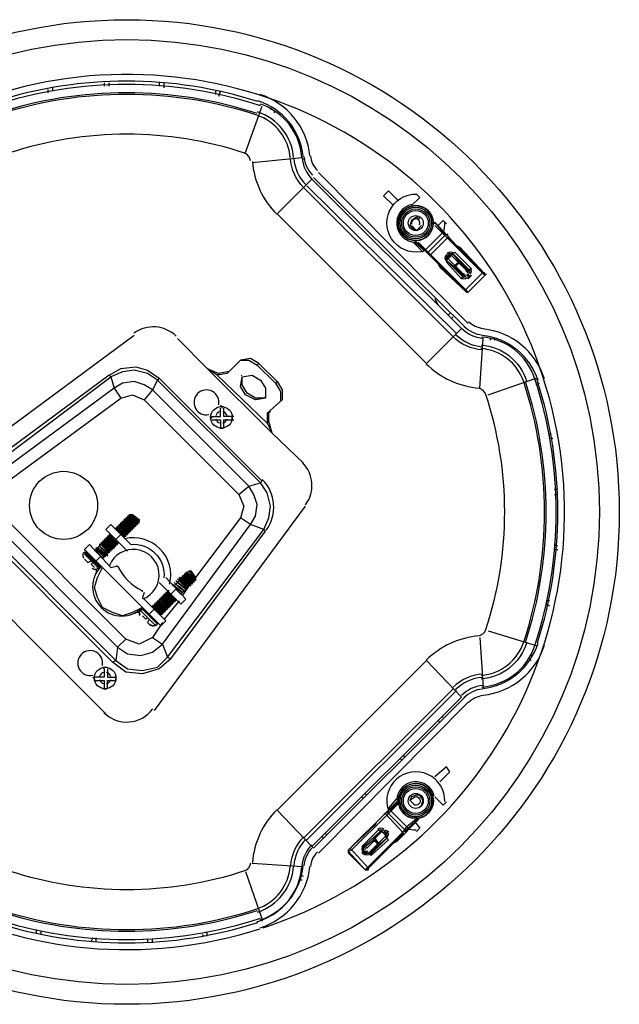
# Model space of a CAD drawing. Units: inches. Extents: x 87 to 2317, y 104 to 1633.
# Drawn here: x 1803 to 1989, y 732 to 1037 of the extents above; entities that cross this region are included whole.
import ezdxf

# ---------------------------------------------------------------- set-up
doc = ezdxf.new("R2010")
doc.units = ezdxf.units.IN
doc.header["$MEASUREMENT"] = 0
doc.linetypes.add('PDF_IMPORT', pattern=[1, 0.8, -0.2])

msp = doc.modelspace()

# ---------------------------------------------------------------- linework, layer by layer
at = {"lineweight": 25}
for points in [[(1829.13, 1017.57), (1829.13, 1016.54)], [(1830.68, 1016.54), (1830.68, 1017.57)], [(1846.12, 1017.57), (1846.12, 1016.54)], [(1847.66, 1016.03), (1847.66, 1017.57)], [(1811.63, 1015.51), (1811.63, 1014.48)], [(1813.18, 1015), (1813.18, 1016.03)], [(1863.62, 1015), (1863.62, 1013.97)], [(1864.65, 1013.45), (1865.17, 1015)], [(1872.89, 995.95), (1878.03, 1010.36)], [(1881.12, 1009.85), (1880.61, 1009.34)], [(1881.64, 1008.31), (1882.15, 1008.82)], [(1891.42, 993.89), (1890.9, 993.89)], [(1941.86, 942.93), (1895.53, 989.78)], [(1893.99, 988.23), (1940.83, 941.9)], [(1938.26, 939.85), (1891.93, 985.66)], [(1920.24, 981.02), (1917.15, 984.11), (1915.61, 982.57), (1918.7, 979.48)], [(1926.93, 975.36), (1925.9, 975.88), (1924.36, 974.85), (1923.84, 973.3), (1924.87, 972.27), (1925.9, 971.76), (1924.36, 973.3)], [(1925.39, 968.16), (1925.9, 968.16), (1925.39, 968.16), (1928.48, 965.58), (1934.14, 971.24), (1931.57, 974.33), (1938.26, 967.13), (1939.29, 966.61), (1947.01, 958.38), (1947.01, 957.86), (1946.49, 958.38), (1935.68, 969.19), (1934.65, 970.22), (1934.65, 970.73), (1934.65, 970.22), (1934.14, 970.73), (1931.57, 973.3)], [(1931.57, 974.33), (1931.57, 974.33)], [(1931.57, 974.33), (1931.57, 974.33)], [(1932.6, 973.3), (1934.14, 974.85), (1935.17, 973.82)], [(1927.45, 973.3), (1925.9, 971.76)], [(1934.65, 970.73), (1934.65, 970.73)], [(1927.96, 965.07), (1924.87, 968.16)], [(1925.39, 968.16), (1925.39, 968.16)], [(1925.39, 968.16), (1925.39, 968.16)], [(1926.42, 968.16), (1928.99, 965.58), (1929.51, 965.07), (1928.99, 965.07), (1929.51, 965.07), (1930.54, 964.04), (1941.35, 953.23), (1941.86, 952.71), (1941.35, 952.71), (1941.86, 952.71), (1941.35, 952.71), (1933.11, 960.44), (1932.6, 961.46), (1925.9, 968.16)], [(1925.9, 968.16), (1925.9, 968.16)], [(1934.65, 970.22), (1929.51, 965.07), (1934.65, 970.22)], [(1934.65, 970.22), (1934.65, 970.22)], [(1928.48, 965.58), (1928.99, 965.07), (1929.51, 964.55)], [(1928.99, 965.07), (1928.99, 965.07)], [(1929.51, 965.07), (1929.51, 965.07)], [(1935.17, 962.49), (1935.17, 963.52), (1935.68, 963.01), (1936.71, 964.04), (1936.71, 964.55), (1937.23, 964.55)], [(1939.29, 961.98), (1937.23, 964.55), (1936.71, 964.04), (1938.77, 961.98), (1941.86, 958.89), (1941.86, 959.41), (1942.38, 959.41)], [(1941.86, 959.41), (1939.29, 961.98), (1937.74, 960.44), (1940.32, 957.86), (1940.83, 957.86), (1937.74, 960.95), (1935.68, 963.01), (1935.17, 962.49), (1937.74, 960.44)], [(1940.32, 957.35), (1935.17, 962.49), (1935.17, 961.98), (1939.8, 956.83), (1940.32, 957.35), (1940.32, 957.86)], [(1938.77, 961.98), (1937.74, 960.95), (1938.77, 961.98)], [(1938.77, 961.98), (1938.77, 961.98)], [(1939.29, 961.98), (1938.77, 961.98), (1939.29, 961.98)], [(1939.29, 961.98), (1939.29, 961.98)], [(1937.74, 960.95), (1937.74, 960.95)], [(1937.74, 960.95), (1937.74, 960.44), (1937.74, 960.95)], [(1937.74, 960.44), (1937.74, 960.44)], [(1947.01, 958.38), (1946.49, 958.89)], [(1941.86, 957.86), (1941.86, 957.86)], [(1942.38, 957.86), (1942.89, 957.86), (1941.86, 956.83), (1941.86, 957.35)], [(1941.86, 952.71), (1947.01, 957.86), (1941.86, 952.71)], [(1947.01, 958.38), (1947.01, 958.38)], [(1947.01, 957.86), (1947.52, 958.38)], [(1947.01, 957.86), (1947.01, 957.86)], [(1940.83, 953.23), (1941.35, 952.71)], [(1941.35, 952.71), (1941.35, 952.71)], [(1941.86, 952.71), (1941.86, 952.71)], [(1936.2, 946.02), (1935.68, 945.51)], [(1936.71, 944.48), (1937.23, 944.99)], [(1890.9, 899.7), (1881.12, 908.96), (1861.05, 929.04), (1851.78, 938.3)], [(1949.07, 938.3), (1948.55, 937.79)], [(1950.1, 937.79), (1950.1, 938.3)], [(1870.83, 931.1), (1871.34, 931.61), (1873.92, 931.61), (1876.49, 930.07), (1877, 930.58), (1874.43, 932.12), (1871.34, 931.61), (1867.22, 927.49), (1864.14, 926.98), (1861.05, 929.04), (1864.65, 927.49), (1864.14, 926.98), (1879.58, 912.05), (1880.09, 912.57)], [(1790.01, 879.62), (1831.71, 837.93), (1832.74, 838.44), (1836.34, 835.87), (1840.97, 835.36), (1845.61, 836.38), (1848.69, 839.47), (1878.55, 879.11), (1880.09, 882.71), (1880.61, 886.31), (1879.58, 890.43), (1877.52, 893.52), (1845.61, 925.43), (1842.52, 927.49), (1838.4, 928.52), (1834.8, 928.01), (1831.19, 926.46), (1830.68, 926.98), (1791.04, 897.64)], [(1830.68, 926.98), (1834.28, 929.04), (1838.91, 929.55), (1842.52, 928.52), (1846.12, 925.95)], [(1867.74, 928.01), (1867.22, 928.01), (1864.65, 927.49)], [(1876.49, 930.07), (1882.15, 924.4), (1882.67, 924.92), (1877, 930.58)], [(1791.56, 896.61), (1831.19, 926.46), (1832.22, 922.86), (1834.28, 919.77), (1837.88, 920.8), (1841.49, 919.26)], [(1835.83, 845.14), (1796.71, 884.25), (1794.13, 881.68), (1833.25, 842.56), (1836.34, 840.5), (1840.46, 839.99), (1844.06, 841.02), (1847.15, 843.59), (1874.43, 880.65), (1875.97, 883.23), (1876.49, 886.83), (1875.46, 889.92), (1873.92, 892.49), (1844.06, 922.35), (1841.49, 923.89), (1838.4, 924.92), (1834.8, 924.4), (1832.22, 922.86), (1795.16, 895.58), (1797.22, 892.49), (1834.28, 919.77)], [(1870.83, 889.92), (1873.92, 892.49), (1877.52, 893.52), (1878.03, 894.03), (1846.12, 925.95), (1845.61, 925.43), (1844.06, 922.35), (1841.49, 919.26), (1870.83, 889.92), (1872.37, 886.31), (1871.34, 882.71)], [(1878.55, 919.77), (1875.97, 919.77), (1873.4, 921.32), (1871.86, 923.89), (1871.86, 926.46), (1874.95, 926.98), (1877.52, 925.43), (1879.06, 922.86), (1879.06, 919.77), (1875.97, 919.26), (1872.89, 920.8), (1871.34, 923.37), (1871.86, 926.46)], [(1882.67, 924.92), (1884.21, 922.35), (1884.21, 919.26), (1879.58, 915.14), (1879.58, 912.05), (1881.12, 908.96), (1880.09, 912.57), (1880.09, 915.14), (1880.61, 915.65)], [(1948.04, 920.8), (1962.96, 925.95)], [(1963.48, 925.95), (1962.96, 925.43)], [(1882.15, 924.4), (1883.7, 921.83), (1883.7, 919.26), (1883.7, 918.74)], [(1962.96, 923.89), (1963.99, 924.4)], [(1862.59, 914.11), (1865.17, 914.11), (1865.17, 916.68)], [(1865.17, 917.71), (1865.68, 916.68)], [(1869.28, 914.11), (1866.19, 914.11), (1866.19, 916.68)], [(1862.59, 913.59), (1862.08, 914.62)], [(1862.59, 913.08), (1865.17, 913.08), (1865.17, 910.51)], [(1866.19, 910.51), (1866.19, 913.08), (1869.28, 913.08)], [(1967.6, 908.96), (1967.08, 908.45)], [(1967.08, 907.42), (1968.11, 907.42)], [(1969.66, 891.46), (1968.63, 891.46)], [(1968.63, 889.92), (1969.66, 889.92)], [(1891.42, 886.31), (1844.58, 823)], [(1833.77, 878.08), (1834.28, 877.56), (1835.31, 877.05), (1832.74, 879.11), (1832.74, 879.62), (1833.25, 879.62), (1834.8, 878.59), (1835.83, 877.56), (1833.25, 879.62), (1833.25, 880.14), (1833.77, 880.14), (1833.77, 880.65), (1834.28, 880.65), (1834.28, 881.17), (1834.8, 881.17), (1834.8, 881.68), (1835.31, 881.68), (1835.31, 882.2), (1838.4, 879.62)], [(1834.8, 881.68), (1837.88, 879.11), (1837.88, 879.62), (1838.4, 879.62), (1838.4, 880.14), (1838.91, 880.14), (1838.91, 880.65), (1836.34, 882.71), (1838.91, 880.65), (1839.43, 880.65), (1839.43, 881.17), (1839.94, 881.17), (1839.94, 881.68)], [(1839.43, 880.65), (1836.34, 883.23), (1836.34, 882.71), (1835.83, 882.71), (1835.83, 882.2), (1835.31, 882.2)], [(1835.31, 882.2), (1835.31, 882.2)], [(1835.83, 882.71), (1835.83, 882.71)], [(1838.91, 880.14), (1835.83, 882.71)], [(1836.85, 883.74), (1836.85, 883.23), (1836.34, 883.23)], [(1836.34, 883.23), (1836.34, 883.23)], [(1836.85, 883.74), (1836.85, 883.74)], [(1837.37, 883.74), (1837.37, 883.74)], [(1847.15, 850.28), (1844.06, 845.65), (1847.15, 843.59), (1848.69, 839.47), (1849.72, 838.96), (1879.06, 878.59), (1878.55, 879.11), (1874.43, 880.65), (1871.34, 882.71), (1857.44, 864.18)], [(1844.06, 845.65), (1839.94, 843.59), (1835.83, 845.14), (1833.25, 842.56), (1832.74, 838.44), (1790.53, 880.65)], [(1832.74, 879.62), (1832.74, 879.62)], [(1835.83, 877.05), (1832.74, 879.62)], [(1832.74, 879.11), (1832.74, 879.11)], [(1833.25, 880.14), (1834.8, 879.11), (1836.34, 878.08), (1833.77, 880.14), (1834.8, 879.11), (1834.8, 878.59)], [(1833.25, 880.14), (1833.25, 880.14)], [(1833.25, 879.62), (1833.25, 879.62)], [(1833.77, 880.65), (1833.77, 880.65)], [(1836.85, 878.08), (1833.77, 880.65)], [(1833.77, 880.14), (1833.77, 880.14)], [(1834.28, 881.17), (1834.28, 881.17)], [(1837.37, 878.59), (1834.28, 881.17)], [(1834.28, 880.65), (1834.28, 880.65)], [(1834.8, 881.68), (1834.8, 881.68)], [(1834.8, 881.17), (1834.8, 881.17)], [(1835.31, 876.53), (1835.31, 877.05), (1835.83, 877.05), (1835.83, 877.56), (1836.34, 877.56), (1834.8, 879.11)], [(1834.8, 879.11), (1834.8, 879.11)], [(1835.31, 881.68), (1835.31, 881.68)], [(1836.34, 877.56), (1836.34, 878.08), (1836.85, 878.08), (1836.85, 878.59), (1837.37, 878.59), (1837.37, 879.11), (1837.88, 879.11)], [(1837.37, 879.11), (1837.37, 879.11)], [(1837.88, 879.11), (1837.88, 879.11)], [(1838.4, 879.62), (1838.4, 879.62)], [(1838.91, 880.14), (1838.91, 880.14)], [(1839.43, 881.17), (1839.43, 881.17)], [(1839.43, 880.65), (1839.43, 880.65)], [(1839.94, 881.17), (1839.94, 881.17)], [(1839.94, 881.17), (1839.94, 881.17)], [(1839.94, 881.17), (1839.94, 881.17)], [(1839.94, 881.17), (1839.94, 881.17)], [(1839.94, 881.17), (1839.94, 881.17)], [(1839.94, 881.17), (1839.94, 881.17)], [(1839.94, 881.17), (1839.94, 881.17)], [(1829.65, 821.97), (1774.06, 877.56)], [(1830.16, 876.02), (1829.65, 876.53), (1830.16, 876.53), (1829.65, 876.02), (1829.13, 875.5), (1828.62, 874.99), (1828.1, 874.47), (1827.59, 873.96), (1827.07, 873.45), (1826.56, 872.93), (1826.05, 872.42)], [(1826.56, 872.42), (1828.62, 870.36), (1829.13, 870.87), (1829.65, 871.39), (1830.16, 871.9), (1830.68, 872.42), (1831.19, 872.93), (1831.71, 873.45), (1832.22, 873.45), (1832.22, 873.96), (1832.74, 873.96), (1832.74, 874.47), (1833.25, 874.47), (1830.16, 877.05)], [(1831.19, 877.56), (1830.68, 877.56), (1830.68, 877.05), (1830.16, 877.05), (1830.16, 876.53), (1829.65, 876.53), (1832.74, 873.96), (1832.22, 873.96), (1830.16, 876.53), (1832.74, 874.47), (1830.16, 876.53)], [(1829.65, 876.53), (1829.65, 876.53)], [(1829.65, 876.53), (1829.65, 876.53)], [(1829.65, 876.53), (1829.65, 876.53)], [(1830.16, 877.05), (1830.16, 877.05)], [(1830.16, 876.53), (1830.16, 876.53)], [(1830.68, 877.56), (1830.68, 877.56)], [(1833.25, 875.5), (1832.74, 876.02), (1830.68, 877.56)], [(1830.68, 877.05), (1830.68, 877.05)], [(1831.19, 877.56), (1831.19, 877.56)], [(1831.19, 877.56), (1831.19, 877.56)], [(1834.28, 877.56), (1832.74, 876.02)], [(1835.31, 877.05), (1835.31, 877.05)], [(1835.31, 876.53), (1835.31, 876.53)], [(1835.83, 877.56), (1835.83, 877.56)], [(1835.83, 877.05), (1835.83, 877.05)], [(1836.34, 878.08), (1836.34, 878.08)], [(1836.34, 877.56), (1836.34, 877.56)], [(1836.85, 878.59), (1836.85, 878.59)], [(1836.85, 878.08), (1836.85, 878.08)], [(1837.37, 878.59), (1837.37, 878.59)], [(1841.49, 859.55), (1840.97, 858), (1848.18, 850.8), (1846.63, 849.25), (1822.96, 872.93), (1824.5, 874.47), (1831.19, 867.27), (1833.25, 867.78)], [(1826.56, 873.45), (1826.56, 873.45)], [(1829.65, 870.87), (1826.56, 873.45)], [(1827.07, 873.45), (1827.07, 873.45)], [(1827.07, 873.45), (1827.07, 873.45)], [(1827.07, 873.45), (1827.07, 873.45)], [(1830.16, 870.87), (1827.07, 873.45), (1829.65, 871.39), (1827.07, 873.45)], [(1827.59, 873.96), (1827.59, 873.96)], [(1827.59, 873.96), (1827.59, 873.96)], [(1827.59, 873.96), (1827.59, 873.96)], [(1830.16, 871.39), (1827.59, 873.96), (1830.16, 871.9), (1827.59, 873.96)], [(1828.1, 874.99), (1828.1, 874.99)], [(1831.19, 872.42), (1828.1, 874.99)], [(1828.1, 874.47), (1828.1, 874.47)], [(1830.16, 872.42), (1828.1, 874.47)], [(1828.62, 875.5), (1828.62, 875.5)], [(1831.71, 872.93), (1828.62, 875.5)], [(1829.13, 876.02), (1829.13, 876.02)], [(1832.22, 873.96), (1829.65, 876.02), (1832.22, 873.96), (1832.22, 873.45), (1829.13, 876.02)], [(1829.13, 875.5), (1831.71, 873.45)], [(1831.71, 873.45), (1829.13, 875.5)], [(1832.22, 873.45), (1832.22, 873.45)], [(1832.22, 873.45), (1832.22, 873.45)], [(1832.74, 874.47), (1832.74, 874.47)], [(1832.74, 873.96), (1832.74, 873.96)], [(1832.74, 873.96), (1832.74, 873.96)], [(1833.25, 874.47), (1833.25, 874.99), (1833.77, 874.99)], [(1833.25, 874.99), (1833.25, 874.99)], [(1833.25, 874.47), (1833.25, 874.47)], [(1969.66, 873.96), (1968.63, 874.47)], [(1829.13, 870.87), (1826.56, 872.93)], [(1826.56, 872.93), (1829.13, 870.87)], [(1828.1, 870.87), (1826.56, 869.33)], [(1828.1, 870.87), (1829.13, 870.36)], [(1829.13, 870.36), (1829.13, 870.36)], [(1829.65, 870.87), (1829.65, 870.87)], [(1830.16, 872.93), (1830.68, 872.42), (1830.16, 872.42), (1830.68, 871.9)], [(1830.16, 872.42), (1830.16, 872.42)], [(1830.16, 871.39), (1830.16, 871.39)], [(1830.68, 871.9), (1830.68, 871.9)], [(1831.19, 872.42), (1831.19, 872.42)], [(1831.71, 872.93), (1831.71, 872.93)], [(1968.63, 872.93), (1969.66, 872.93)], [(1822.96, 869.84), (1823.99, 868.81), (1825.02, 869.33)], [(1825.53, 868.81), (1825.02, 868.3), (1826.05, 867.27)], [(1846.12, 862.64), (1852.81, 855.94), (1854.36, 857.49), (1848.18, 864.18)], [(1855.9, 862.12), (1853.33, 864.18), (1852.81, 864.18), (1852.81, 863.67), (1852.3, 864.18), (1852.3, 863.67), (1852.3, 863.15), (1851.78, 862.64), (1851.27, 862.12), (1850.75, 861.61), (1850.24, 861.61)], [(1852.3, 864.18), (1852.3, 864.18)], [(1852.81, 863.67), (1855.39, 861.61), (1852.3, 864.18)], [(1855.39, 862.12), (1852.81, 864.18), (1855.9, 861.61), (1855.9, 862.12), (1855.9, 862.64), (1856.41, 862.12), (1856.41, 862.64), (1856.41, 863.15), (1856.93, 862.64), (1856.93, 863.15)], [(1852.81, 864.18), (1852.81, 864.18)], [(1852.81, 864.18), (1852.81, 864.18)], [(1856.41, 862.64), (1853.84, 864.69), (1853.33, 864.69), (1853.33, 864.18)], [(1853.33, 864.69), (1853.33, 864.69)], [(1853.33, 864.69), (1853.33, 864.69)], [(1856.41, 862.12), (1853.33, 864.69), (1855.9, 862.64)], [(1855.39, 866.24), (1854.87, 865.72), (1854.36, 865.72), (1854.36, 865.21), (1853.84, 865.21), (1853.84, 864.69)], [(1853.84, 865.21), (1853.84, 865.21)], [(1853.84, 865.21), (1853.84, 865.21)], [(1856.93, 862.64), (1853.84, 865.21), (1856.41, 863.15)], [(1854.36, 865.21), (1856.93, 863.15), (1856.93, 863.67), (1857.44, 863.15), (1854.36, 865.72), (1856.93, 863.67)], [(1854.36, 865.72), (1854.36, 865.72)], [(1854.36, 865.72), (1854.36, 865.72)], [(1854.87, 865.72), (1857.44, 863.67)], [(1850.24, 862.12), (1850.24, 862.12)], [(1850.24, 862.12), (1853.33, 859.55), (1850.75, 861.61), (1853.33, 859.55)], [(1850.75, 862.64), (1850.75, 862.64)], [(1852.3, 861.09), (1850.75, 862.64)], [(1851.27, 863.15), (1851.27, 863.15)], [(1854.36, 860.58), (1851.27, 863.15)], [(1854.87, 861.61), (1854.87, 861.09), (1854.36, 860.58), (1853.84, 860.06), (1853.33, 859.55), (1852.81, 859.03), (1851.27, 860.58)], [(1851.78, 863.67), (1851.78, 863.67)], [(1854.87, 861.09), (1852.3, 863.15), (1854.36, 861.09), (1854.87, 861.09), (1851.78, 863.67)], [(1852.3, 863.67), (1854.87, 861.61), (1855.39, 861.61), (1855.39, 862.12), (1855.9, 861.61)], [(1852.3, 861.09), (1852.3, 861.09)], [(1852.3, 861.09), (1853.84, 860.06), (1852.3, 861.09)], [(1852.81, 861.09), (1853.84, 860.06)], [(1853.33, 858.52), (1855.39, 861.61), (1855.9, 862.12), (1856.41, 862.64), (1856.93, 863.15)], [(1854.87, 861.09), (1854.87, 861.09)], [(1854.87, 861.09), (1854.87, 861.09)], [(1855.39, 861.61), (1855.39, 861.61)], [(1855.39, 861.61), (1855.39, 861.61)], [(1855.9, 862.12), (1855.9, 862.12)], [(1856.41, 862.12), (1856.41, 862.12)], [(1856.93, 862.64), (1856.93, 862.64)], [(1857.44, 863.67), (1857.44, 863.15), (1857.44, 863.67)], [(1857.44, 863.67), (1857.44, 863.67)], [(1857.44, 863.67), (1857.44, 863.67)], [(1857.44, 863.15), (1857.44, 863.15)], [(1857.44, 863.15), (1857.44, 863.15)], [(1857.44, 863.15), (1857.44, 863.15)], [(1857.44, 863.15), (1857.44, 863.15)], [(1857.44, 863.15), (1857.44, 863.15)], [(1846.63, 858), (1846.63, 858)], [(1849.72, 855.43), (1846.63, 858)], [(1847.15, 858.52), (1847.15, 858.52)], [(1847.15, 858.52), (1847.15, 858.52)], [(1850.24, 855.94), (1847.15, 858.52), (1847.66, 858.52), (1849.72, 856.46)], [(1847.15, 858), (1847.15, 858)], [(1850.75, 856.46), (1847.66, 859.03), (1848.18, 859.03), (1850.24, 856.97), (1850.75, 856.97), (1851.27, 856.97), (1850.75, 857.49), (1851.27, 857.49), (1848.69, 859.55)], [(1850.75, 857.49), (1848.18, 859.55), (1848.18, 859.03), (1847.66, 859.03)], [(1847.66, 859.03), (1847.66, 859.03)], [(1847.66, 859.03), (1847.66, 859.03)], [(1847.66, 859.03), (1847.66, 859.03)], [(1847.66, 859.03), (1847.66, 859.03)], [(1849.21, 860.06), (1848.69, 860.06), (1848.69, 859.55), (1848.18, 859.55), (1851.27, 856.97)], [(1848.18, 859.55), (1848.18, 859.55)], [(1848.18, 859.55), (1848.18, 859.55)], [(1848.18, 859.03), (1850.75, 856.97)], [(1848.69, 860.06), (1848.69, 860.06)], [(1848.69, 860.06), (1848.69, 860.06)], [(1848.69, 860.06), (1848.69, 860.06)], [(1850.75, 858), (1848.69, 860.06)], [(1849.72, 859.03), (1851.27, 860.58)], [(1852.81, 859.03), (1852.81, 859.03)], [(1852.81, 859.03), (1852.81, 859.03)], [(1853.33, 859.55), (1853.33, 859.55)], [(1853.33, 859.55), (1853.33, 859.55)], [(1853.33, 859.55), (1853.33, 859.55)], [(1853.84, 860.06), (1853.84, 860.06)], [(1853.84, 860.06), (1853.84, 860.06)], [(1854.36, 860.58), (1854.36, 860.58)], [(1854.36, 860.58), (1854.36, 860.58)], [(1828.62, 854.91), (1828.62, 854.91)], [(1828.62, 854.91), (1828.62, 854.91)], [(1848.18, 853.89), (1845.09, 856.46), (1845.09, 855.94), (1844.58, 855.94), (1844.58, 855.43), (1847.15, 853.37), (1844.58, 855.43), (1844.06, 855.43), (1844.06, 854.91), (1844.58, 854.4), (1846.63, 852.86), (1844.06, 854.91)], [(1844.06, 855.43), (1844.06, 855.43)], [(1847.15, 852.86), (1844.06, 855.43)], [(1844.06, 854.91), (1844.06, 854.91)], [(1844.58, 855.94), (1844.58, 855.94)], [(1847.66, 853.37), (1844.58, 855.94)], [(1844.58, 855.43), (1844.58, 855.43)], [(1845.61, 856.97), (1845.61, 856.46), (1845.09, 856.46)], [(1845.09, 856.46), (1845.09, 856.46)], [(1846.12, 852.86), (1846.63, 852.34), (1846.63, 852.86), (1847.15, 852.86), (1847.15, 853.37), (1847.66, 853.37), (1847.66, 853.89), (1845.09, 855.94), (1847.66, 853.89), (1848.18, 853.89), (1848.18, 854.4), (1848.69, 854.4), (1848.69, 854.91), (1848.18, 854.91)], [(1845.09, 855.94), (1845.09, 855.94)], [(1848.69, 854.4), (1848.18, 854.91), (1845.61, 856.97), (1846.12, 856.97), (1848.18, 854.91), (1847.66, 854.91), (1845.61, 856.46), (1848.18, 854.4), (1847.66, 854.91)], [(1845.61, 856.97), (1845.61, 856.97)], [(1845.61, 856.46), (1845.61, 856.46)], [(1846.12, 857.49), (1846.12, 857.49)], [(1849.21, 854.91), (1846.12, 857.49)], [(1846.12, 856.97), (1846.12, 856.97)], [(1846.63, 857.49), (1846.63, 857.49)], [(1852.3, 856.97), (1847.66, 851.31)], [(1848.18, 854.91), (1848.18, 854.91)], [(1848.69, 854.91), (1848.69, 854.91)], [(1849.21, 854.91), (1849.21, 854.91)], [(1849.72, 855.94), (1849.72, 855.94)], [(1849.72, 855.43), (1849.72, 855.43)], [(1850.24, 856.46), (1850.75, 856.46), (1850.24, 856.97)], [(1850.24, 855.94), (1850.24, 855.94)], [(1850.75, 856.46), (1850.75, 856.46)], [(1851.27, 857.49), (1851.27, 857.49)], [(1851.27, 856.97), (1851.27, 856.97)], [(1967.08, 856.97), (1966.05, 856.97)], [(1966.05, 855.94), (1967.08, 855.43)], [(1840.97, 852.34), (1842, 851.31), (1842.52, 851.83)], [(1843.03, 852.86), (1844.58, 854.4)], [(1846.63, 852.86), (1846.63, 852.86)], [(1846.63, 852.34), (1846.63, 852.34)], [(1846.63, 852.34), (1846.63, 852.34)], [(1847.15, 852.86), (1847.15, 852.86)], [(1847.66, 853.89), (1847.66, 853.89)], [(1847.66, 853.37), (1847.66, 853.37)], [(1848.18, 853.89), (1848.18, 853.89)], [(1848.69, 854.4), (1848.69, 854.4)], [(1843.03, 851.31), (1842.52, 850.28), (1843.55, 849.25)], [(1945.46, 845.65), (1946.49, 830.21)], [(1948.04, 847.71), (1962.96, 843.08)], [(1961.93, 839.99), (1961.42, 839.99)], [(1828.62, 836.38), (1829.13, 835.87)], [(1849.72, 838.96), (1846.12, 835.87), (1840.97, 834.33), (1835.83, 834.84), (1831.71, 837.93)], [(1960.91, 838.96), (1961.42, 838.44)], [(1829.13, 835.87), (1829.13, 833.3), (1826.05, 833.3)], [(1830.16, 835.87), (1830.16, 833.3), (1832.74, 833.3)], [(1826.05, 832.78), (1825.53, 833.3)], [(1826.05, 832.27), (1829.13, 832.27), (1829.13, 829.69)], [(1830.16, 829.69), (1830.16, 832.27), (1832.74, 832.27)], [(1890.9, 783.37), (1937.23, 829.69)], [(1891.93, 782.85), (1938.26, 829.18)], [(1944.95, 829.69), (1944.95, 829.69)], [(1946.49, 829.69), (1946.49, 830.21)], [(1940.83, 827.12), (1893.99, 780.28)], [(1895.53, 778.73), (1941.86, 825.58)], [(1932.6, 819.91), (1933.11, 819.4)], [(1934.14, 820.94), (1933.62, 820.94)], [(1922.3, 808.59), (1921.79, 809.1)], [(1920.76, 808.07), (1921.27, 807.56)], [(1933.11, 800.87), (1936.2, 803.96), (1935.17, 805.5), (1931.57, 802.41)], [(1910.46, 796.75), (1909.95, 797.26)], [(1904.8, 779.76), (1904.8, 778.73), (1904.8, 779.76), (1913.04, 787.48), (1913.55, 788.51), (1920.24, 795.21), (1920.76, 795.21), (1917.67, 792.12), (1923.33, 786.46), (1926.42, 789.54), (1926.42, 789.03), (1919.73, 782.34), (1918.7, 781.82), (1910.46, 773.59), (1910.98, 773.59), (1910.98, 774.1)], [(1920.76, 794.69), (1918.18, 792.12), (1917.15, 791.09), (1917.15, 792.12), (1917.15, 791.09), (1916.64, 790.57), (1905.83, 779.76), (1904.8, 779.25), (1904.8, 779.76), (1905.31, 780.28)], [(1908.92, 796.24), (1909.43, 795.72)], [(1917.15, 792.63), (1920.24, 796.24)], [(1920.24, 795.21), (1920.24, 795.21)], [(1920.76, 795.21), (1920.76, 795.21)], [(1920.76, 795.21), (1920.76, 795.21)], [(1920.76, 795.21), (1920.76, 795.21)], [(1925.39, 793.66), (1923.84, 795.21)], [(1935.17, 794.69), (1934.14, 793.66), (1931.57, 796.24)], [(1917.67, 792.12), (1917.15, 792.12), (1916.64, 791.09)], [(1917.15, 792.12), (1917.15, 792.12)], [(1917.15, 791.09), (1922.3, 785.94), (1917.15, 791.09)], [(1917.15, 791.09), (1917.15, 791.09)], [(1925.39, 788.51), (1926.93, 786.46), (1925.9, 785.43)], [(1926.42, 789.54), (1926.42, 789.54)], [(1926.42, 789.54), (1926.42, 789.54)], [(1926.42, 789.54), (1926.42, 789.54)], [(1898.11, 784.4), (1897.59, 784.91)], [(1909.43, 780.79), (1914.58, 785.43), (1914.06, 785.94), (1908.92, 780.79), (1909.43, 780.79), (1909.95, 780.79), (1912.52, 782.85), (1913.04, 782.85), (1910.46, 780.28), (1909.95, 780.79)], [(1911.49, 778.73), (1914.06, 781.31), (1912.52, 782.85), (1912.52, 783.37), (1913.04, 783.37), (1915.09, 785.43), (1914.58, 785.43), (1912.52, 783.37)], [(1914.58, 785.43), (1915.61, 785.94), (1915.09, 785.43), (1916.12, 784.4), (1915.61, 784.91), (1916.12, 785.94), (1917.15, 785.43), (1916.12, 784.4), (1916.64, 784.4), (1916.64, 783.37)], [(1915.61, 785.43), (1916.64, 784.91), (1916.12, 785.43)], [(1922.3, 785.43), (1922.82, 785.94), (1923.33, 786.46)], [(1922.3, 785.94), (1922.3, 785.94)], [(1922.82, 785.94), (1922.82, 785.94)], [(1896.56, 783.88), (1897.08, 783.37)], [(1916.12, 784.4), (1916.12, 783.88), (1914.06, 781.82), (1911.49, 779.25), (1911.49, 778.73), (1911.49, 778.22), (1912.01, 778.22), (1917.15, 782.85), (1916.64, 783.37), (1911.49, 778.22)], [(1914.06, 781.31), (1916.64, 783.37), (1916.12, 783.88)], [(1914.06, 781.82), (1914.06, 781.82)], [(1914.06, 781.31), (1914.06, 781.82), (1914.06, 781.31)], [(1904.8, 779.76), (1904.8, 779.76)], [(1909.43, 779.25), (1908.92, 778.73), (1909.95, 778.22), (1909.43, 779.25), (1909.95, 779.25), (1909.95, 778.73), (1909.95, 778.22)], [(1909.95, 778.73), (1910.46, 779.25), (1909.95, 779.25)], [(1910.46, 779.25), (1910.46, 779.25)], [(1914.06, 781.31), (1914.06, 781.31)], [(1909.95, 778.22), (1909.95, 778.22)], [(1872.89, 773.07), (1878.03, 758.15)], [(1909.95, 773.59), (1909.95, 773.59)], [(1909.95, 773.59), (1910.46, 773.59)], [(1890.9, 771.53), (1889.87, 772.04)], [(1889.87, 770.5), (1890.39, 770.5)], [(1876.49, 757.63), (1876.49, 757.12)], [(1878.03, 757.63), (1878.03, 758.15)], [(1808.03, 755.06), (1808.03, 754.03)], [(1809.57, 753.51), (1809.57, 754.54)], [(1861.05, 753), (1861.05, 754.03)], [(1825.53, 752.48), (1825.02, 751.45)], [(1826.56, 751.45), (1826.56, 752.48)], [(1842.52, 751.97), (1842.52, 750.94)], [(1844.06, 750.94), (1844.06, 751.97)], [(1859.5, 753.51), (1860.02, 753)]]:
    msp.add_lwpolyline(points, dxfattribs=at)
for points in [[(1886.74, 994.29, 0.303134), (1876.38, 1007.53, 0.159646), (1795.84, 1007.55, 0.303135), (1785.43, 994.29)], [(1874.42, 993.34, 0.303123), (1872.54, 995.79, 0.159647), (1799.68, 995.81, 0.30319), (1797.74, 993.34)], [(1874.95, 992.86), (1890.39, 994.41, 0.179042), (1893.48, 987.72)], [(1946.18, 934.74, -0.179015), (1937.23, 938.82), (1890.9, 985.14, -0.179015), (1886.83, 994.09)], [(1928.41, 965.5, -1.1797), (1925.9, 983.08), (1926.93, 982.05), (1924.36, 979.48)], [(1925.36, 968.68, 0.02732), (1925.96, 968.68, 0.380846), (1931.04, 973.77, 0.027559), (1931.04, 974.36, 2.245328), (1925.36, 968.68, -2.264515), (1931.05, 974.33)], [(1935.29, 970.7, -0.000458), (1935.68, 970.22), (1934.65, 970.73), (1934.14, 971.24)], [(1937, 964.33, 0.414427), (1935.91, 964.33, -0.125372), (1936.24, 964.52)], [(1935.2, 963.48, -0.125372), (1935.39, 963.81, 0.414427), (1935.39, 962.72)], [(1945.46, 922.86), (1946.49, 938.3, -0.178994), (1939.8, 941.39)], [(1773.91, 877.42, -0.457803), (1775.09, 892.49), (1838.4, 939.33)], [(1946.13, 830.26, 0.303131), (1962.55, 843.14, 0.160294), (1962.53, 925.79, 0.303151), (1946.13, 938.76)], [(1945.86, 833.86, 0.303135), (1959.12, 844.27, 0.159675), (1959.1, 924.83, 0.303142), (1945.85, 935.17)], [(1944.91, 846.17, 0.302942), (1947.38, 848.11, 0.159677), (1947.36, 920.98, 0.302942), (1944.91, 922.85)], [(1836.34, 872.42), (1829.65, 879.11), (1831.19, 880.65), (1837.37, 874.47, -0.469094), (1847.62, 864.08)], [(1822.82, 872.04, 0.040888), (1822.68, 871.87, 0.049569), (1822.51, 871.55, 0.031095), (1822.47, 871.4, 0.029131), (1822.45, 871.27, 0.025202), (1822.44, 871.15, 0.031346), (1822.47, 870.89, 0.036442), (1822.54, 870.64, 0.033759), (1822.66, 870.41, 0.050023), (1822.82, 870.22)], [(1825.39, 867.13, 0.049049), (1825.59, 866.97, 0.032747), (1825.81, 866.85, 0.035906), (1826.06, 866.78, 0.031467), (1826.32, 866.75, 0.025006), (1826.44, 866.76, 0.02303), (1826.58, 866.78, 0.031095), (1826.72, 866.82, 0.049569), (1827.05, 866.99, 0.043207), (1827.21, 867.13)], [(1828.17, 867.72, 0.99949), (1840.97, 854.91), (1837.88, 853.37), (1834.8, 852.34), (1831.71, 853.37), (1828.62, 854.91), (1827.07, 858), (1826.05, 861.09), (1827.07, 864.18), (1828.62, 867.27)], [(1840.18, 853.86, 0.049569), (1840.01, 853.53, 0.031095), (1839.97, 853.39, 0.029131), (1839.95, 853.25, 0.025202), (1839.94, 853.13, 0.031346), (1839.97, 852.87, 0.036442), (1840.04, 852.62, 0.033759), (1840.12, 852.47)], [(1843.41, 849.63, 0.049049), (1843.6, 849.47, 0.032747), (1843.83, 849.35, 0.035906), (1844.07, 849.28, 0.031467), (1844.34, 849.25, 0.025006), (1844.46, 849.26, 0.02303), (1844.59, 849.28, 0.031095), (1844.74, 849.32, 0.049569), (1845.06, 849.49, 0.043207), (1845.23, 849.63)], [(1910.98, 773.59), (1909.95, 773.59), (1910.98, 774.62), (1921.79, 785.43), (1922.3, 785.94), (1922.82, 785.94), (1922.3, 785.94), (1922.82, 786.97), (1925.9, 789.54, 2.245537), (1920.25, 795.23, -2.264694), (1925.9, 789.55)], [(1927.45, 793.66), (1927.96, 795.21), (1926.93, 796.75), (1925.9, 796.75), (1924.36, 796.24), (1923.84, 795.21), (1925.39, 796.24, -1.449968), (1925.06, 793.8)], [(1920.25, 795.23, 0.02732), (1920.25, 794.64, 0.380846), (1925.34, 789.55)], [(1915.05, 785.91, -0.124855), (1915.38, 785.71, 0.414427), (1914.29, 785.71)], [(1916.41, 784.11, 0.414427), (1916.41, 785.2, -0.125372), (1916.61, 784.87)], [(1874.42, 775.69, -0.30319), (1872.55, 773.23, -0.159677), (1799.68, 773.21, -0.302942), (1797.73, 775.65), (1782.29, 774.62, 0.179022), (1779.2, 781.31)], [(1874.95, 775.65), (1890.39, 774.62, -0.178994), (1893.48, 781.31)], [(1785.43, 774.74, 0.303135), (1795.84, 761.47, 0.159675), (1876.4, 761.49, 0.303135), (1886.74, 774.74)]]:
    msp.add_lwpolyline(points, format="xyb", dxfattribs=at)
for points in [[(1893.48, 987.72), (1939.8, 941.39), (1928.99, 930.58), (1882.67, 976.91)], [(1931.57, 974.33), (1931.57, 973.82)], [(1946.49, 958.89), (1935.68, 969.7), (1930.02, 964.04), (1940.83, 953.23)], [(1935.68, 965.07), (1936.2, 964.04), (1935.68, 963.52), (1935.17, 964.04)], [(1936.2, 964.55), (1935.17, 963.52)], [(1942.89, 959.92), (1937.74, 965.07), (1937.23, 964.55), (1942.38, 959.41)], [(1941.86, 958.38), (1941.86, 957.86), (1941.35, 957.86)], [(1941.86, 957.86), (1942.38, 957.86), (1941.86, 957.35)], [(1835.83, 882.2), (1838.4, 880.14)], [(1837.37, 883.74), (1839.94, 881.17), (1836.85, 883.74), (1837.37, 883.74), (1837.88, 883.74), (1839.94, 882.2), (1839.94, 881.68)], [(1839.43, 881.17), (1836.85, 883.23)], [(1834.28, 880.65), (1836.85, 878.59)], [(1834.8, 881.17), (1837.37, 879.11)], [(1837.88, 879.62), (1835.31, 881.68)], [(1833.25, 874.99), (1830.68, 877.05)], [(1826.56, 872.93), (1826.56, 873.45)], [(1828.1, 874.47), (1827.59, 874.47), (1828.1, 874.47), (1830.16, 872.93), (1830.16, 872.42)], [(1828.62, 874.99), (1828.1, 874.99)], [(1829.13, 875.5), (1828.62, 875.5)], [(1831.19, 872.93), (1828.62, 874.99)], [(1829.65, 876.02), (1829.13, 876.02)], [(1831.71, 873.45), (1831.71, 872.93)], [(1827.59, 867.27), (1828.1, 867.27), (1823.47, 871.9), (1822.96, 871.9)], [(1828.62, 870.36), (1829.13, 870.36)], [(1829.13, 870.87), (1829.65, 870.87)], [(1830.16, 870.87), (1830.16, 871.39), (1830.16, 871.9), (1830.16, 871.39), (1829.65, 871.39)], [(1830.68, 872.42), (1830.68, 871.9)], [(1831.19, 872.93), (1831.19, 872.42)], [(1857.44, 864.18), (1857.44, 863.67), (1855.39, 866.24), (1855.9, 866.24)], [(1850.75, 861.61), (1850.24, 862.12)], [(1851.27, 862.12), (1850.75, 862.64)], [(1851.78, 862.64), (1851.27, 863.15)], [(1851.27, 862.12), (1852.81, 861.09), (1852.3, 861.09)], [(1852.3, 863.15), (1851.78, 863.67)], [(1851.78, 862.64), (1854.36, 860.58)], [(1850.24, 855.94), (1849.72, 856.46), (1850.24, 856.46), (1847.66, 858.52), (1847.15, 858.52), (1847.15, 858), (1846.63, 858), (1846.63, 857.49), (1846.12, 857.49), (1846.12, 856.97), (1848.69, 854.91), (1849.21, 854.91), (1849.21, 855.43), (1846.63, 857.49), (1849.21, 855.43), (1849.72, 855.43), (1849.72, 855.94), (1847.15, 858), (1849.72, 855.94)], [(1847.66, 858.52), (1847.66, 859.03)], [(1845.09, 849.25), (1845.61, 849.77), (1840.97, 854.4), (1840.46, 853.89)], [(1939.8, 827.12), (1928.99, 838.44), (1882.67, 792.12), (1893.48, 780.79)], [(1910.98, 774.1), (1921.79, 784.91), (1916.12, 791.09), (1905.31, 780.28)], [(1913.04, 783.37), (1913.04, 782.85), (1914.06, 781.82)], [(1904.8, 779.25), (1909.95, 773.59), (1904.8, 778.73)]]:
    msp.add_lwpolyline(points, close=True, dxfattribs=at)
at = {"linetype": 'PDF_IMPORT', "lineweight": 25}
for points in [[(1835.83, 882.2), (1836.85, 883.23)], [(1837.88, 879.62), (1838.91, 880.65)], [(1853.84, 860.06), (1854.87, 861.09)], [(1849.21, 855.43), (1847.15, 853.37)]]:
    msp.add_lwpolyline(points, dxfattribs=at)
at = {"linetype": 'PDF_IMPORT', "lineweight": 25, "ltscale": 0.727943}
for points in [[(1822.96, 871.39), (1827.59, 866.75)], [(1840.46, 853.89), (1845.09, 849.25)]]:
    msp.add_lwpolyline(points, dxfattribs=at)
at = {"lineweight": 25}
for points in [[(1909.66, 780.57, 0.414427), (1909.66, 779.48, -0.414276)], [(1910.17, 778.96, 0.41372), (1911.26, 778.96, -0.414276)]]:
    msp.add_lwpolyline(points, format="xyb", close=True, dxfattribs=at)
for centre, radius in [((1836.08, 884.51), 152.62), ((1836.08, 884.51), 146.44), ((1925.65, 974.08), 5.4), ((1925.65, 974.08), 4.89), ((1925.65, 974.08), 4.38), ((1925.65, 974.08), 3.86), ((1925.65, 974.08), 2.32), ((1865.42, 913.85), 3.35), ((1816.52, 886.57), 10.55), ((1829.39, 833.04), 3.35), ((1925.65, 794.95), 5.4), ((1925.65, 794.95), 4.89), ((1925.65, 794.95), 4.38), ((1925.65, 794.95), 3.86), ((1925.65, 794.95), 2.32)]:
    msp.add_circle(centre, radius, dxfattribs=at)
for centre, radius, start, end in [((1836.08, 884.51), 135.63, 288.1439, 287.6936), ((1836.08, 883.51), 133.55, 71.9305, 108.0752), ((1836.08, 884.52), 133.57, 72.3117, 107.6941), ((1836.08, 884.51), 129.97, 71.8614, 108.1437), ((1870.57, 992.61), 22.39, 6.0053, 72.3107), ((1870.57, 992.61), 20.33, 6.0027, 72.3136), ((1871.6, 993.12), 18.79, 4.4051, 71.8623), ((1871.6, 993.12), 16.21, 4.4056, 71.8627), ((1900.94, 995.18), 25.99, 184.3989, 225.0011), ((1900.94, 995.18), 13.13, 184.4016, 225.0003), ((1900.42, 995.69), 9.52, 185.9998, 224.9975), ((1900.42, 995.69), 7.46, 185.9926, 225.0094), ((1925.65, 974.08), 5.92, 104.5501, 268.2209), ((1925.65, 974.08), 5.41, 4.605, 265.409), ((1925.65, 974.08), 1.29, 332.7012, 194.3313), ((1929.85, 975.42), 1.82, 322.6305, 324.1268), ((1925.64, 974.08), 9.01, 342.1768, 0.9561), ((1925.53, 973.93), 1.61, 232.3817, 235.7467), ((2179.82, 1214.17), 353.52, 224.8825, 224.9831), ((1936.46, 963.78), 1.29, 45.0068, 134.9932), ((1935.94, 963.27), 1.29, 135.0182, 224.9818), ((1935.94, 963.27), 0.26, 135.1236, 163.427), ((1936.46, 963.78), 0.26, 106.573, 134.8764), ((1940.57, 958.63), 0.257, 225.0418, 314.986), ((1941.09, 959.15), 0.257, 315.0418, 44.986), ((1941.09, 959.15), 0.772, 314.9791, 45.0209), ((1941.6, 959.15), 0.773, 314.9939, 45.0061), ((1941.6, 959.15), 1.29, 315.0075, 44.9925), ((1946.75, 958.64), 0.253, 28.1183, 44.9866), ((1940.57, 958.12), 1.29, 225.0075, 314.9925), ((1940.57, 958.63), 0.773, 225.0483, 314.9517), ((1940.57, 958.12), 0.773, 224.9939, 315.0061), ((1941.09, 952.97), 0.253, 225.0134, 241.8817), ((1836.01, 899.4), 108.44, 26.9223, 28.1409), ((1947.27, 948.86), 7.47, 225.0061, 263.9919), ((1844.32, 931.87), 10.04, 45.0058, 126.6099), ((1947.27, 948.85), 9.52, 225.0025, 264.0002), ((1944.18, 919), 22.39, 17.698, 84.0085), ((1947.27, 948.85), 13.13, 224.9997, 265.5984), ((1944.18, 919), 20.33, 17.6966, 84.0099), ((1944.69, 920.03), 16.21, 18.1496, 85.6057), ((1947.26, 948.85), 25.99, 224.9989, 265.6025), ((1873.64, 925.7), 2.29, 145.9538, 154.5137), ((1836.08, 884.51), 129.97, 341.8561, 18.1439), ((1836.08, 884.51), 133.57, 342.3067, 17.6933), ((1860.79, 918.48), 3.86, 348.3689, 281.6504), ((1877.78, 922.09), 2.31, 295.4876, 304.5616), ((1865.42, 913.84), 3.35, 81.1241, 98.8759), ((1865.43, 913.85), 3.36, 171.1285, 188.8715), ((1865.42, 913.85), 1.8, 104.128, 165.872), ((1865.42, 913.85), 1.8, 194.128, 255.872), ((1865.42, 913.85), 1.8, 14.1335, 75.889), ((1865.42, 913.85), 1.8, 284.128, 345.872), ((1865.42, 913.85), 3.35, 351.1241, 8.8759), ((1865.42, 913.86), 3.36, 261.1285, 278.8715), ((1883.44, 892.75), 10.04, 323.3876, 45.0008), ((1869.54, 886.06), 12.1, 323.3012, 45.0757), ((1838.14, 864.95), 11.58, 346.1196, 103.8814), ((1823.76, 871.13), 1.32, 186.9709, 190.8718), ((1823.69, 871.15), 1.24, 156.298, 161.1428), ((1823.92, 871.2), 1.49, 199.2767, 202.0284), ((1823.52, 871), 1.04, 209.7096, 214.3753), ((1823.21, 872.16), 0.258, 45.0483, 134.9517), ((1838.14, 864.95), 7.98, 291.9124, 158.0821), ((1826.29, 868.03), 1.27, 236.3602, 240.1492), ((1827.33, 868.04), 0.258, 315.0483, 44.9517), ((1832.99, 867.53), 0.258, 26.2424, 97.0091), ((1847.92, 874.73), 16.21, 206.1639, 243.8361), ((1826.38, 868.23), 1.5, 247.5892, 250.3358), ((1826.3, 868.02), 1.27, 259.0517, 263.1057), ((1838.16, 864.95), 11.6, 170.6394, 177.8995), ((1826.26, 868.17), 1.42, 289.1631, 293.3961), ((1840.72, 859.8), 0.257, 352.8727, 63.8758), ((1838.13, 865.05), 11.67, 272.1163, 279.3209), ((1841.26, 853.12), 1.32, 186.9709, 190.8718), ((1841.19, 853.13), 1.24, 156.298, 161.1428), ((1841.42, 853.18), 1.49, 199.2767, 202.0284), ((1841.02, 852.98), 1.04, 209.7096, 214.3753), ((1841.21, 853.61), 1.26, 213.7184, 225.1733), ((1841.25, 853.61), 1.32, 135.0728, 144.4384), ((1841.23, 854.14), 0.258, 45.0483, 134.9517), ((1844.31, 850.53), 1.27, 236.3602, 240.1492), ((1844.4, 850.73), 1.5, 247.5892, 250.3358), ((1844.32, 850.52), 1.27, 259.0517, 263.1057), ((1844.27, 850.67), 1.42, 289.1631, 293.3961), ((1845.35, 850.03), 0.258, 315.0483, 44.9517), ((1947.27, 820.17), 26, 94.4018, 134.9968), ((1944.69, 849), 16.21, 274.4008, 341.8557), ((1944.18, 850.03), 20.33, 275.9983, 342.3068), ((1944.18, 850.02), 22.39, 275.9981, 342.3074), ((1824.76, 837.67), 3.86, 348.3689, 281.6504), ((1829.39, 833.03), 3.35, 81.1241, 98.8759), ((1829.4, 833.04), 3.36, 171.1285, 188.8715), ((1829.39, 833.04), 1.8, 104.128, 165.872), ((1829.39, 833.04), 1.8, 14.1335, 75.889), ((1829.38, 833.04), 3.35, 351.1241, 8.8759), ((1947.27, 820.17), 14.16, 94.4023, 134.9995), ((1829.39, 833.04), 1.8, 194.128, 255.872), ((1829.39, 833.04), 1.8, 284.128, 345.872), ((1947.26, 820.17), 13.12, 94.3973, 135.0046), ((1947.26, 820.17), 10.55, 94.3987, 135.0019), ((1829.39, 833.05), 3.36, 261.1285, 278.8715), ((1947.27, 820.17), 9.52, 95.9998, 134.9975), ((1947.26, 820.17), 7.46, 95.9926, 135.0094), ((1836.08, 829.44), 10.04, 224.9993, 323.3932), ((1925.65, 794.95), 9.01, 359.0311, 197.8932), ((1925.65, 794.95), 5.92, 14.5546, 178.2257), ((1925.65, 794.95), 5.4, 274.5957, 175.409), ((1925.58, 795.52), 1.72, 142.4857, 145.6427), ((1900.94, 773.84), 25.99, 135.0009, 175.5992), ((2165.74, 540.78), 353.52, 134.8825, 134.9831), ((1925.65, 795.4), 5.34, 266.6924, 273.0068), ((1926.99, 791.26), 1.82, 232.6305, 234.1268), ((1914.84, 785.17), 1.29, 45.0068, 134.9932), ((1914.84, 785.17), 0.26, 45.1236, 73.427), ((1915.86, 784.65), 0.26, 16.573, 44.8764), ((1915.87, 784.65), 1.29, 315.0182, 44.9818), ((1691.86, 1015.21), 325.12, 315.0174, 315.1225), ((1925.65, 794.95), 9.01, 252.1768, 270.9561), ((1900.94, 773.84), 14.16, 135.0005, 175.5977), ((1900.94, 773.84), 13.13, 134.9997, 175.5984), ((1900.43, 773.84), 9.52, 135.0025, 174.0002), ((1900.43, 773.84), 7.47, 135.0061, 173.9919), ((1905.05, 779.51), 0.253, 135.0134, 151.8817), ((1910.2, 780.02), 1.29, 135.0075, 224.9925), ((1910.72, 779.51), 1.29, 225.0075, 314.9925), ((1910.2, 780.02), 0.257, 135.0418, 224.986), ((1910.72, 779.51), 0.257, 225.0418, 314.986), ((1871.6, 775.9), 16.21, 288.1443, 355.5992), ((1870.57, 776.93), 20.33, 287.6947, 354.0003), ((1870.57, 776.93), 22.39, 287.6937, 354.0009), ((1871.6, 775.9), 18.79, 288.1449, 355.5996), ((1910.2, 774.37), 0.264, 298.4711, 314.6339), ((1836.08, 884.51), 129.97, 251.8561, 288.1439), ((1836.08, 885.52), 133.55, 251.9255, 288.0745), ((1836.08, 884.51), 133.57, 252.3067, 287.6933)]:
    msp.add_arc(centre, radius, start, end, dxfattribs=at)
for points in [[(1931.04, 974.43), (1931.04, 974.45), (1931.04, 974.46), (1931.04, 974.48)], [(1926, 789.55), (1926.02, 789.55), (1926.03, 789.55), (1926.05, 789.56)]]:
    msp.add_open_spline(points, degree=3, dxfattribs=at)

doc.saveas('drawing.dxf')
